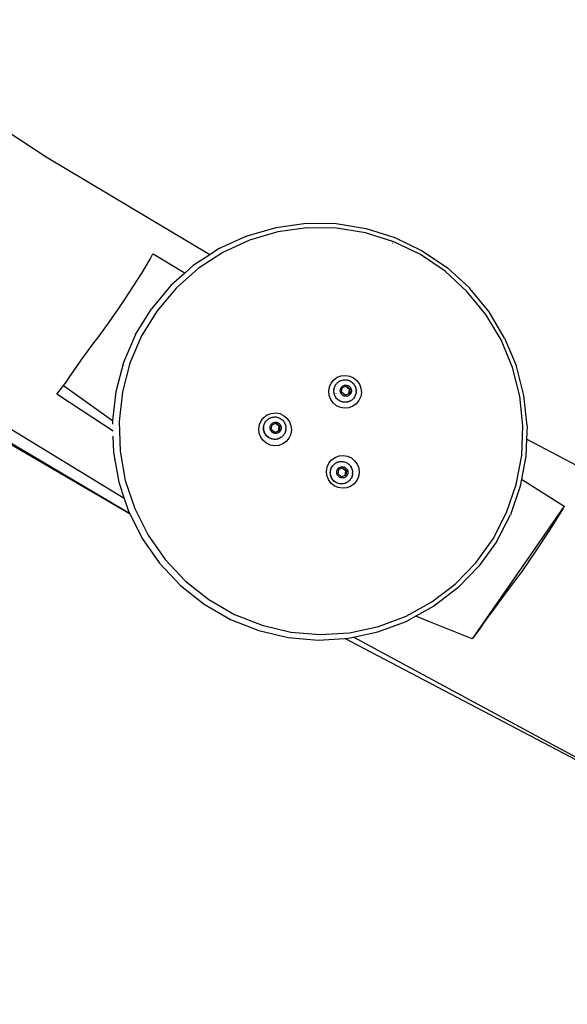
# Model space of a CAD drawing. Units: millimetres. Extents: x -376 to 2717, y 9 to 1246.
# Drawn here: x 767 to 801, y 432 to 494 of the extents above; entities that cross this region are included whole.
import ezdxf

# ---------------------------------------------------------------- set-up
doc = ezdxf.new("R2010")
doc.units = ezdxf.units.MM
doc.header["$LTSCALE"] = 45
doc.header["$PDSIZE"] = -1
doc.layers.add('VP-DIM', color=7, linetype='Continuous')
doc.layers.add('VP-HIC', color=6, linetype='Continuous')
doc.layers.add('VP-EQ', color=7, linetype='Continuous', true_color=0x8a3492)
doc.dimstyles.get("Standard").update_dxf_attribs({"dimtxt": 14, "dimasz": 20, "dimexe": 20, "dimexo": 50, "dimgap": 20, "dimtad": 0, "dimdec": 0, "dimzin": 0, "dimdsep": 46, "dimtxsty": 'Standard', "dimcen": -0.09, "dimadec": 0, "dimazin": 0, "dimtfac": 1, "dimtdec": 4, "dimtofl": 0, "dimtmove": 0, "dimatfit": 3, "dimfxl": 70, "dimfxlon": 1, "dimtolj": 1, "dimtzin": 0, "dimarcsym": 0})

# ---------------------------------------------------------------- blocks, each defined once
blk = doc.blocks.new('*D1271')
at = {"layer": 'Defpoints', "color": 0}
for p in [(385.916, 765.333), (887.507, 355.201), (385.916, 240.437)]:
    blk.add_point(p, dxfattribs=at)
at = {"layer": 'VP-DIM', "color": 0, "lineweight": -2}
for p, q in [((385.916, 695.333), (385.916, 785.333)), ((887.507, 695.333), (887.507, 785.333)), ((405.916, 765.333), (593.768, 765.333)), ((867.507, 765.333), (664.101, 765.333))]:
    blk.add_line(p, q, dxfattribs=at)
at = {"layer": 'VP-DIM', "color": 0}
for points in [[(405.916, 768.667), (405.916, 762), (385.916, 765.333)], [(867.507, 762), (867.507, 768.667), (887.507, 765.333)]]:
    blk.add_solid(points, dxfattribs=at)
at = {"layer": 'VP-DIM', "color": 0, "insert": (628.934, 765.333), "char_height": 14, "attachment_point": 5}
blk.add_mtext('\\A1;510', dxfattribs=at)
blk = doc.blocks.new('*D1272')
at = {"layer": 'Defpoints', "color": 0}
for p in [(653.341, 551.333), (809.362, 216.165), (1113.507, 216.165)]:
    blk.add_point(p, dxfattribs=at)
at = {"layer": 'VP-DIM', "color": 0, "lineweight": -2}
for p, q in [((1043.507, 551.333), (1133.507, 551.333)), ((1113.507, 531.333), (1113.507, 411.211)), ((1113.507, 236.165), (1113.507, 336.211)), ((1043.507, 216.165), (1133.507, 216.165))]:
    blk.add_line(p, q, dxfattribs=at)
at = {"layer": 'VP-DIM', "color": 0}
for points in [[(1116.84, 531.333), (1110.174, 531.333), (1113.507, 551.333)], [(1110.174, 236.165), (1116.84, 236.165), (1113.507, 216.165)]]:
    blk.add_solid(points, dxfattribs=at)
at = {"layer": 'VP-DIM', "color": 0, "insert": (1113.507, 373.711), "char_height": 14, "attachment_point": 5, "rotation": 90}
blk.add_mtext('\\A1;340', dxfattribs=at)
blk = doc.blocks.new('*D1277')
at = {"layer": 'Defpoints', "color": 0}
for p in [(1041.711, 862.432), (1041.711, 353.867), (231.875, 147.286)]:
    blk.add_point(p, dxfattribs=at)
at = {"layer": 'VP-DIM', "color": 0, "lineweight": -2}
for p, q in [((231.875, 792.432), (231.875, 882.432)), ((1041.711, 792.432), (1041.711, 882.432)), ((251.875, 862.432), (597.306, 862.432)), ((1021.711, 862.432), (667.639, 862.432))]:
    blk.add_line(p, q, dxfattribs=at)
at = {"layer": 'VP-DIM', "color": 0}
for points in [[(251.875, 865.765), (251.875, 859.098), (231.875, 862.432)], [(1021.711, 859.098), (1021.711, 865.765), (1041.711, 862.432)]]:
    blk.add_solid(points, dxfattribs=at)
at = {"layer": 'VP-DIM', "color": 0, "insert": (632.473, 862.432), "char_height": 14, "attachment_point": 5}
blk.add_mtext('\\A1;810', dxfattribs=at)
blk = doc.blocks.new('*D1278')
at = {"layer": 'Defpoints', "color": 0}
for p in [(640.707, 703.749), (1206.128, 703.749), (373.563, 23.101)]:
    blk.add_point(p, dxfattribs=at)
at = {"layer": 'VP-DIM', "color": 0, "lineweight": -2}
for p, q in [((1136.128, 703.749), (1226.128, 703.749)), ((1206.128, 683.749), (1206.128, 415.601)), ((1206.128, 43.101), (1206.128, 342.934)), ((1136.128, 23.101), (1226.128, 23.101))]:
    blk.add_line(p, q, dxfattribs=at)
at = {"layer": 'VP-DIM', "color": 0}
for points in [[(1209.461, 683.749), (1202.795, 683.749), (1206.128, 703.749)], [(1202.795, 43.101), (1209.461, 43.101), (1206.128, 23.101)]]:
    blk.add_solid(points, dxfattribs=at)
at = {"layer": 'VP-DIM', "color": 0, "insert": (1206.128, 379.267), "char_height": 14, "attachment_point": 5, "rotation": 90}
blk.add_mtext('\\A1;681', dxfattribs=at)
blk = doc.blocks.new('RB1316_')
at = {"color": 0}
for p, q in [((-505.273, -358.729), (-514.217, -352.899)), ((-495.083, -364.814), (-505.273, -358.729)), ((-492.746, -363.635), (-490.941, -363.108)), ((-490.941, -363.108), (-489.079, -362.853)), ((-489.019, -363.136), (-490.839, -363.385)), ((-489.079, -362.853), (-487.197, -362.874)), ((-487.181, -363.156), (-489.019, -363.136)), ((-487.197, -362.874), (-485.336, -363.17)), ((-492.823, -363.667), (-494.53, -364.453)), ((-492.823, -363.667), (-492.746, -363.635)), ((-490.839, -363.385), (-492.601, -363.899)), ((-485.363, -363.445), (-487.181, -363.156)), ((-483.605, -363.998), (-485.363, -363.445)), ((-485.336, -363.17), (-483.536, -363.736)), ((-483.536, -363.736), (-481.835, -364.559)), ((-492.601, -363.899), (-494.269, -364.667)), ((-483.675, -364.104), (-483.681, -364.101)), ((-481.943, -364.802), (-483.605, -363.998)), ((-498.795, -365.088), (-498.637, -364.801)), ((-498.637, -364.801), (-498.616, -364.76)), ((-498.616, -364.76), (-496.674, -365.926)), ((-495.083, -364.814), (-496.104, -365.481)), ((-494.269, -364.667), (-495.806, -365.672)), ((-494.53, -364.453), (-495.083, -364.814)), ((-482.028, -364.915), (-482.02, -364.92)), ((-480.414, -365.84), (-481.943, -364.802)), ((-481.835, -364.559), (-480.27, -365.621)), ((-499.32, -365.957), (-498.795, -365.088)), ((-496.104, -365.481), (-496.633, -365.951)), ((-499.546, -366.322), (-499.32, -365.957)), ((-496.633, -365.951), (-497.51, -366.73)), ((-495.806, -365.672), (-497.18, -366.892)), ((-496.674, -365.926), (-496.633, -365.951)), ((-479.049, -367.091), (-480.414, -365.84)), ((-480.27, -365.621), (-478.873, -366.901)), ((-500.388, -367.61), (-499.546, -366.322)), ((-497.51, -366.73), (-498.719, -368.174)), ((-497.18, -366.892), (-498.361, -368.302)), ((-479.151, -367.222), (-479.153, -367.22)), ((-477.879, -368.527), (-479.049, -367.091)), ((-478.871, -366.904), (-478.873, -366.901)), ((-477.673, -368.373), (-478.871, -366.904)), ((-500.727, -368.12), (-500.388, -367.61)), ((-501.202, -368.813), (-500.727, -368.12)), ((-499.706, -369.781), (-498.719, -368.174)), ((-498.361, -368.302), (-499.325, -369.872)), ((-476.927, -370.117), (-477.879, -368.527)), ((-476.7, -370), (-477.673, -368.373)), ((-502.057, -369.978), (-501.385, -369.076)), ((-501.385, -369.076), (-501.202, -368.813)), ((-499.706, -369.781), (-500.448, -371.517)), ((-499.325, -369.872), (-500.05, -371.568)), ((-503.085, -371.388), (-502.3, -370.298)), ((-502.3, -370.298), (-502.057, -369.978)), ((-476.214, -371.829), (-476.927, -370.117)), ((-476.7, -370), (-475.971, -371.751)), ((-503.369, -371.775), (-503.085, -371.388)), ((-500.448, -371.517), (-500.931, -373.345)), ((-500.05, -371.568), (-500.522, -373.354)), ((-500.408, -380.004), (-513.369, -372.094)), ((-503.843, -372.469), (-503.369, -371.775)), ((-487.131, -372.445), (-486.883, -372.351)), ((-486.883, -372.351), (-486.619, -372.326)), ((-486.619, -372.326), (-486.357, -372.37)), ((-475.756, -373.625), (-476.214, -371.829)), ((-475.502, -373.588), (-475.971, -371.751)), ((-500.049, -380.982), (-514.235, -372.714)), ((-500.078, -380.924), (-514.118, -372.669)), ((-504.471, -373.313), (-504.201, -372.96)), ((-504.201, -372.96), (-504.017, -372.72)), ((-504.201, -372.96), (-501.133, -375.129)), ((-504.017, -372.72), (-503.843, -372.469)), ((-487.621, -373.049), (-487.513, -372.806)), ((-487.513, -372.806), (-487.346, -372.6)), ((-487.346, -372.6), (-487.131, -372.445)), ((-487.285, -373.022), (-487.26, -372.968)), ((-487.267, -372.973), (-487.26, -372.968)), ((-487.26, -372.968), (-487.23, -372.918)), ((-487.23, -372.918), (-487.224, -372.901)), ((-487.224, -372.901), (-487.195, -372.87)), ((-487.195, -372.87), (-487.171, -372.836)), ((-487.171, -372.836), (-487.157, -372.825)), ((-487.157, -372.825), (-487.116, -372.783)), ((-487.116, -372.783), (-487.112, -372.777)), ((-487.112, -372.777), (-487.105, -372.774)), ((-487.105, -372.774), (-487.07, -372.745)), ((-487.046, -372.726), (-487.07, -372.745)), ((-487.022, -372.712), (-487.046, -372.726)), ((-487.022, -372.712), (-486.971, -372.682)), ((-487.022, -372.712), (-486.974, -372.683)), ((-486.974, -372.683), (-486.967, -372.68)), ((-486.971, -372.682), (-486.967, -372.68)), ((-486.967, -372.68), (-486.955, -372.675)), ((-486.897, -372.649), (-486.955, -372.675)), ((-486.897, -372.649), (-486.861, -372.638)), ((-486.861, -372.638), (-486.804, -372.623)), ((-486.804, -372.623), (-486.748, -372.611)), ((-486.804, -372.623), (-486.746, -372.613)), ((-486.759, -372.972), (-486.732, -372.959)), ((-486.748, -372.611), (-486.689, -372.605)), ((-486.732, -372.959), (-486.705, -372.949)), ((-486.705, -372.949), (-486.676, -372.941)), ((-486.689, -372.605), (-486.631, -372.604)), ((-486.676, -372.941), (-486.647, -372.936)), ((-486.647, -372.936), (-486.618, -372.933)), ((-486.631, -372.604), (-486.572, -372.609)), ((-486.618, -372.933), (-486.589, -372.933)), ((-486.589, -372.933), (-486.559, -372.935)), ((-486.572, -372.609), (-486.567, -372.613)), ((-486.57, -372.613), (-486.567, -372.613)), ((-486.567, -372.613), (-486.561, -372.611)), ((-486.561, -372.611), (-486.514, -372.618)), ((-486.561, -372.611), (-486.511, -372.624)), ((-486.559, -372.935), (-486.53, -372.94)), ((-486.53, -372.94), (-486.502, -372.947)), ((-486.514, -372.618), (-486.456, -372.633)), ((-486.502, -372.947), (-486.474, -372.956)), ((-486.474, -372.956), (-486.447, -372.968)), ((-486.456, -372.633), (-486.4, -372.652)), ((-486.447, -372.968), (-486.421, -372.983)), ((-486.4, -372.652), (-486.346, -372.676)), ((-486.357, -372.37), (-486.115, -372.481)), ((-486.346, -372.676), (-486.294, -372.704)), ((-486.294, -372.704), (-486.245, -372.737)), ((-486.294, -372.712), (-486.257, -372.736)), ((-486.257, -372.736), (-486.246, -372.745)), ((-486.245, -372.737), (-486.199, -372.774)), ((-486.199, -372.774), (-486.155, -372.814)), ((-486.195, -372.786), (-486.191, -372.789)), ((-486.191, -372.789), (-486.186, -372.794)), ((-486.155, -372.814), (-486.116, -372.858)), ((-486.116, -372.858), (-486.08, -372.906)), ((-486.115, -372.481), (-485.909, -372.651)), ((-486.085, -372.911), (-486.081, -372.916)), ((-486.081, -372.916), (-486.038, -372.989)), ((-486.08, -372.906), (-486.048, -372.956)), ((-486.048, -372.956), (-486.021, -373.009)), ((-485.909, -372.651), (-485.753, -372.868)), ((-485.753, -372.868), (-485.659, -373.119)), ((-504.612, -373.493), (-504.471, -373.313)), ((-503.81, -374.024), (-504.612, -373.493)), ((-500.931, -373.345), (-501.133, -375.129)), ((-500.522, -373.354), (-500.73, -375.192)), ((-487.663, -373.313), (-487.621, -373.049)), ((-487.636, -373.579), (-487.663, -373.313)), ((-487.541, -373.829), (-487.636, -373.579)), ((-487.349, -373.297), (-487.343, -373.213)), ((-487.344, -373.381), (-487.349, -373.297)), ((-487.329, -373.464), (-487.344, -373.381)), ((-487.343, -373.213), (-487.327, -373.13)), ((-487.342, -373.31), (-487.341, -373.251)), ((-487.338, -373.369), (-487.342, -373.31)), ((-487.341, -373.251), (-487.334, -373.192)), ((-487.33, -373.428), (-487.338, -373.369)), ((-487.334, -373.192), (-487.323, -373.134)), ((-487.317, -373.486), (-487.33, -373.428)), ((-487.305, -373.545), (-487.329, -373.464)), ((-487.327, -373.13), (-487.306, -373.077)), ((-487.323, -373.134), (-487.306, -373.077)), ((-487.298, -373.543), (-487.317, -373.486)), ((-487.306, -373.077), (-487.285, -373.022)), ((-487.306, -373.077), (-487.302, -373.05)), ((-487.271, -373.623), (-487.305, -373.545)), ((-487.302, -373.05), (-487.285, -373.022)), ((-487.275, -373.597), (-487.298, -373.543)), ((-487.285, -373.022), (-487.267, -372.973)), ((-487.225, -373.433), (-487.222, -373.457)), ((-486.944, -373.256), (-486.94, -373.226)), ((-486.944, -373.286), (-486.944, -373.256)), ((-486.943, -373.315), (-486.944, -373.286)), ((-486.938, -373.345), (-486.943, -373.315)), ((-486.94, -373.226), (-486.935, -373.197)), ((-486.932, -373.374), (-486.938, -373.345)), ((-486.935, -373.197), (-486.927, -373.169)), ((-486.923, -373.402), (-486.932, -373.374)), ((-486.927, -373.169), (-486.916, -373.141)), ((-486.911, -373.429), (-486.923, -373.402)), ((-486.916, -373.141), (-486.903, -373.115)), ((-486.897, -373.456), (-486.911, -373.429)), ((-486.903, -373.115), (-486.888, -373.089)), ((-486.882, -373.481), (-486.897, -373.456)), ((-486.888, -373.089), (-486.871, -373.065)), ((-486.864, -373.504), (-486.882, -373.481)), ((-486.871, -373.065), (-486.852, -373.043)), ((-486.866, -373.381), (-486.818, -373.097)), ((-486.645, -373.566), (-486.866, -373.381)), ((-486.844, -373.526), (-486.864, -373.504)), ((-486.852, -373.043), (-486.831, -373.022)), ((-486.822, -373.547), (-486.844, -373.526)), ((-486.831, -373.022), (-486.809, -373.003)), ((-486.799, -373.565), (-486.822, -373.547)), ((-486.594, -373.016), (-486.818, -373.097)), ((-486.809, -373.003), (-486.784, -372.986)), ((-486.774, -373.581), (-486.799, -373.565)), ((-486.784, -372.986), (-486.759, -372.972)), ((-486.748, -373.596), (-486.774, -373.581)), ((-486.42, -373.483), (-486.645, -373.566)), ((-486.55, -372.998), (-486.594, -373.016)), ((-486.373, -373.202), (-486.594, -373.016)), ((-486.55, -372.998), (-486.329, -373.183)), ((-486.41, -373.578), (-486.436, -373.592)), ((-486.421, -372.983), (-486.396, -372.999)), ((-486.42, -373.483), (-486.373, -373.202)), ((-486.377, -373.467), (-486.42, -373.483)), ((-486.386, -373.561), (-486.41, -373.578)), ((-486.396, -372.999), (-486.373, -373.017)), ((-486.364, -373.542), (-486.386, -373.561)), ((-486.329, -373.183), (-486.377, -373.467)), ((-486.373, -373.017), (-486.351, -373.038)), ((-486.373, -373.202), (-486.329, -373.183)), ((-486.343, -373.521), (-486.364, -373.542)), ((-486.351, -373.038), (-486.331, -373.06)), ((-486.324, -373.499), (-486.343, -373.521)), ((-486.331, -373.06), (-486.313, -373.083)), ((-486.307, -373.475), (-486.324, -373.499)), ((-486.313, -373.083), (-486.297, -373.108)), ((-486.292, -373.449), (-486.307, -373.475)), ((-486.297, -373.108), (-486.284, -373.135)), ((-486.279, -373.423), (-486.292, -373.449)), ((-486.284, -373.135), (-486.272, -373.162)), ((-486.268, -373.395), (-486.279, -373.423)), ((-486.272, -373.162), (-486.263, -373.191)), ((-486.26, -373.367), (-486.268, -373.395)), ((-486.263, -373.191), (-486.256, -373.219)), ((-486.254, -373.338), (-486.26, -373.367)), ((-486.256, -373.219), (-486.252, -373.249)), ((-486.251, -373.308), (-486.254, -373.338)), ((-486.252, -373.249), (-486.25, -373.278)), ((-486.25, -373.278), (-486.251, -373.308)), ((-486.038, -372.989), (-486.004, -373.066)), ((-486.021, -373.009), (-485.998, -373.064)), ((-486.007, -373.562), (-486.015, -373.579)), ((-485.99, -373.529), (-486.011, -373.584)), ((-485.982, -373.482), (-486.007, -373.562)), ((-486.004, -373.066), (-485.988, -373.121)), ((-485.998, -373.064), (-485.979, -373.12)), ((-485.973, -373.472), (-485.99, -373.529)), ((-485.968, -373.41), (-485.982, -373.482)), ((-485.979, -373.12), (-485.966, -373.178)), ((-485.962, -373.414), (-485.973, -373.472)), ((-485.966, -373.178), (-485.958, -373.237)), ((-485.965, -373.235), (-485.962, -373.293)), ((-485.956, -373.355), (-485.962, -373.414)), ((-485.958, -373.237), (-485.954, -373.296)), ((-485.956, -373.355), (-485.954, -373.296)), ((-485.631, -373.385), (-485.673, -373.648)), ((-485.659, -373.119), (-485.631, -373.385)), ((-501.09, -375.807), (-503.81, -374.024)), ((-487.386, -374.046), (-487.541, -373.829)), ((-487.18, -374.216), (-487.386, -374.046)), ((-487.248, -373.65), (-487.275, -373.597)), ((-487.228, -373.696), (-487.271, -373.623)), ((-487.216, -373.7), (-487.248, -373.65)), ((-487.177, -373.763), (-487.228, -373.696)), ((-487.18, -373.748), (-487.216, -373.7)), ((-487.141, -373.792), (-487.18, -373.748)), ((-487.118, -373.823), (-487.177, -373.763)), ((-487.098, -373.832), (-487.141, -373.792)), ((-487.052, -373.876), (-487.118, -373.823)), ((-487.051, -373.869), (-487.098, -373.832)), ((-486.981, -373.921), (-487.052, -373.876)), ((-487.002, -373.902), (-487.051, -373.869)), ((-486.95, -373.93), (-487.002, -373.902)), ((-486.95, -373.93), (-486.981, -373.921)), ((-486.896, -373.954), (-486.95, -373.93)), ((-486.904, -373.956), (-486.95, -373.93)), ((-486.896, -373.954), (-486.904, -373.956)), ((-486.84, -373.973), (-486.896, -373.954)), ((-486.783, -373.988), (-486.84, -373.973)), ((-486.824, -373.982), (-486.84, -373.973)), ((-486.783, -373.988), (-486.824, -373.982)), ((-486.742, -373.999), (-486.783, -373.988)), ((-486.721, -373.608), (-486.748, -373.596)), ((-486.736, -373.995), (-486.742, -373.999)), ((-486.724, -373.997), (-486.736, -373.995)), ((-486.666, -374.002), (-486.724, -373.997)), ((-486.693, -373.617), (-486.721, -373.608)), ((-486.665, -373.624), (-486.693, -373.617)), ((-486.658, -374.005), (-486.666, -374.002)), ((-486.636, -373.629), (-486.665, -373.624)), ((-486.607, -374.001), (-486.658, -374.005)), ((-486.606, -373.631), (-486.636, -373.629)), ((-486.575, -374.001), (-486.607, -374.001)), ((-486.577, -373.631), (-486.606, -373.631)), ((-486.547, -373.628), (-486.577, -373.631)), ((-486.548, -373.995), (-486.575, -374.001)), ((-486.49, -373.985), (-486.548, -373.995)), ((-486.492, -373.987), (-486.548, -373.995)), ((-486.518, -373.623), (-486.547, -373.628)), ((-486.49, -373.615), (-486.518, -373.623)), ((-486.451, -373.974), (-486.492, -373.987)), ((-486.462, -373.605), (-486.49, -373.615)), ((-486.451, -373.974), (-486.49, -373.985)), ((-486.436, -373.592), (-486.462, -373.605)), ((-486.433, -373.969), (-486.451, -373.974)), ((-486.426, -373.967), (-486.433, -373.969)), ((-486.412, -373.962), (-486.426, -373.967)), ((-486.398, -373.956), (-486.412, -373.962)), ((-486.378, -373.949), (-486.398, -373.956)), ((-486.325, -373.924), (-486.378, -373.949)), ((-486.274, -373.895), (-486.325, -373.924)), ((-486.226, -373.861), (-486.274, -373.895)), ((-486.226, -373.861), (-486.181, -373.823)), ((-486.139, -373.782), (-486.181, -373.823)), ((-485.949, -374.097), (-486.164, -374.253)), ((-486.101, -373.737), (-486.139, -373.782)), ((-486.066, -373.689), (-486.101, -373.737)), ((-486.042, -373.638), (-486.069, -373.683)), ((-486.042, -373.638), (-486.066, -373.689)), ((-486.039, -373.633), (-486.042, -373.638)), ((-486.036, -373.638), (-486.042, -373.638)), ((-486.011, -373.584), (-486.036, -373.638)), ((-485.782, -373.891), (-485.949, -374.097)), ((-485.673, -373.648), (-485.782, -373.891)), ((-475.562, -375.467), (-475.756, -373.625)), ((-475.304, -375.472), (-475.502, -373.588)), ((-491.707, -374.942), (-491.492, -374.787)), ((-491.492, -374.787), (-491.244, -374.694)), ((-491.244, -374.694), (-490.98, -374.668)), ((-490.98, -374.668), (-490.718, -374.712)), ((-490.718, -374.712), (-490.476, -374.823)), ((-486.938, -374.327), (-487.18, -374.216)), ((-486.676, -374.372), (-486.938, -374.327)), ((-486.412, -374.346), (-486.676, -374.372)), ((-486.164, -374.253), (-486.412, -374.346)), ((-501.133, -375.129), (-501.144, -375.226)), ((-501.144, -375.226), (-501.144, -375.231)), ((-501.144, -375.231), (-501.14, -375.359)), ((-500.73, -375.192), (-500.67, -377.042)), ((-492.025, -375.655), (-491.983, -375.392)), ((-491.983, -375.392), (-491.874, -375.149)), ((-491.874, -375.149), (-491.707, -374.942)), ((-491.705, -375.443), (-491.684, -375.39)), ((-491.7, -375.447), (-491.684, -375.39)), ((-491.684, -375.39), (-491.663, -375.334)), ((-491.684, -375.39), (-491.679, -375.362)), ((-491.679, -375.362), (-491.663, -375.334)), ((-491.663, -375.334), (-491.637, -375.281)), ((-491.663, -375.334), (-491.645, -375.286)), ((-491.645, -375.286), (-491.637, -375.281)), ((-491.637, -375.281), (-491.607, -375.23)), ((-491.607, -375.23), (-491.601, -375.214)), ((-491.601, -375.214), (-491.573, -375.182)), ((-491.573, -375.182), (-491.549, -375.148)), ((-491.549, -375.148), (-491.535, -375.137)), ((-491.535, -375.137), (-491.493, -375.096)), ((-491.493, -375.096), (-491.489, -375.089)), ((-491.489, -375.089), (-491.482, -375.087)), ((-491.482, -375.087), (-491.448, -375.058)), ((-491.423, -375.038), (-491.448, -375.058)), ((-491.399, -375.024), (-491.423, -375.038)), ((-491.399, -375.024), (-491.373, -375.009)), ((-491.373, -375.009), (-491.348, -374.995)), ((-491.348, -374.995), (-491.295, -374.97)), ((-491.295, -374.97), (-491.286, -374.967)), ((-491.286, -374.967), (-491.278, -374.963)), ((-491.281, -375.427), (-491.266, -375.402)), ((-491.278, -374.963), (-491.268, -374.96)), ((-491.268, -374.96), (-491.24, -374.95)), ((-491.266, -375.402), (-491.248, -375.378)), ((-491.248, -375.378), (-491.229, -375.355)), ((-491.243, -375.694), (-491.195, -375.41)), ((-491.24, -374.95), (-491.183, -374.934)), ((-491.229, -375.355), (-491.208, -375.335)), ((-491.208, -375.335), (-491.186, -375.316)), ((-490.971, -375.329), (-491.195, -375.41)), ((-491.186, -375.316), (-491.162, -375.299)), ((-491.183, -374.934), (-491.125, -374.923)), ((-491.162, -375.299), (-491.136, -375.284)), ((-491.136, -375.284), (-491.11, -375.272)), ((-491.125, -374.923), (-491.067, -374.918)), ((-491.11, -375.272), (-491.082, -375.262)), ((-491.082, -375.262), (-491.054, -375.254)), ((-491.067, -374.918), (-491.008, -374.917)), ((-491.054, -375.254), (-491.025, -375.249)), ((-491.025, -375.249), (-490.995, -375.246)), ((-491.008, -374.917), (-490.949, -374.922)), ((-490.995, -375.246), (-490.966, -375.245)), ((-490.927, -375.311), (-490.971, -375.329)), ((-490.751, -375.514), (-490.971, -375.329)), ((-490.966, -375.245), (-490.937, -375.248)), ((-490.891, -374.931), (-490.949, -374.922)), ((-490.937, -375.248), (-490.907, -375.252)), ((-490.927, -375.311), (-490.707, -375.496)), ((-490.907, -375.252), (-490.879, -375.26)), ((-490.891, -374.931), (-490.834, -374.945)), ((-490.879, -375.26), (-490.851, -375.269)), ((-490.851, -375.269), (-490.824, -375.281)), ((-490.834, -374.945), (-490.778, -374.965)), ((-490.824, -375.281), (-490.798, -375.295)), ((-490.798, -375.295), (-490.773, -375.312)), ((-490.778, -374.965), (-490.724, -374.988)), ((-490.773, -375.312), (-490.75, -375.33)), ((-490.75, -375.33), (-490.728, -375.35)), ((-490.728, -375.35), (-490.709, -375.372)), ((-490.724, -374.988), (-490.672, -375.017)), ((-490.709, -375.372), (-490.691, -375.396)), ((-490.691, -375.396), (-490.675, -375.421)), ((-490.675, -375.421), (-490.661, -375.448)), ((-490.672, -375.017), (-490.622, -375.05)), ((-490.637, -375.047), (-490.634, -375.048)), ((-490.622, -375.05), (-490.576, -375.086)), ((-490.576, -375.086), (-490.533, -375.127)), ((-490.533, -375.127), (-490.493, -375.171)), ((-490.493, -375.171), (-490.457, -375.218)), ((-490.476, -374.823), (-490.27, -374.993)), ((-490.462, -375.224), (-490.458, -375.229)), ((-490.458, -375.229), (-490.415, -375.302)), ((-490.457, -375.218), (-490.425, -375.269)), ((-490.425, -375.269), (-490.398, -375.321)), ((-490.415, -375.302), (-490.382, -375.379)), ((-490.398, -375.321), (-490.375, -375.376)), ((-490.382, -375.379), (-490.365, -375.434)), ((-490.375, -375.376), (-490.357, -375.433)), ((-490.27, -374.993), (-490.115, -375.211)), ((-490.115, -375.211), (-490.02, -375.461)), ((-491.998, -375.921), (-492.025, -375.655)), ((-491.903, -376.171), (-491.998, -375.921)), ((-491.726, -375.61), (-491.72, -375.525)), ((-491.721, -375.694), (-491.726, -375.61)), ((-491.707, -375.777), (-491.721, -375.694)), ((-491.72, -375.525), (-491.705, -375.443)), ((-491.719, -375.623), (-491.718, -375.564)), ((-491.716, -375.682), (-491.719, -375.623)), ((-491.718, -375.564), (-491.711, -375.505)), ((-491.707, -375.741), (-491.716, -375.682)), ((-491.711, -375.505), (-491.7, -375.447)), ((-491.694, -375.799), (-491.707, -375.741)), ((-491.682, -375.858), (-491.707, -375.777)), ((-491.676, -375.855), (-491.694, -375.799)), ((-491.648, -375.935), (-491.682, -375.858)), ((-491.653, -375.91), (-491.676, -375.855)), ((-491.625, -375.963), (-491.653, -375.91)), ((-491.605, -376.008), (-491.648, -375.935)), ((-491.594, -376.013), (-491.625, -375.963)), ((-491.554, -376.075), (-491.605, -376.008)), ((-491.558, -376.06), (-491.594, -376.013)), ((-491.322, -375.598), (-491.321, -375.569)), ((-491.32, -375.628), (-491.322, -375.598)), ((-491.321, -375.569), (-491.318, -375.539)), ((-491.316, -375.657), (-491.32, -375.628)), ((-491.318, -375.539), (-491.312, -375.51)), ((-491.309, -375.686), (-491.316, -375.657)), ((-491.312, -375.51), (-491.304, -375.482)), ((-491.3, -375.714), (-491.309, -375.686)), ((-491.304, -375.482), (-491.293, -375.454)), ((-491.288, -375.742), (-491.3, -375.714)), ((-491.293, -375.454), (-491.281, -375.427)), ((-491.275, -375.768), (-491.288, -375.742)), ((-491.259, -375.793), (-491.275, -375.768)), ((-491.241, -375.817), (-491.259, -375.793)), ((-491.022, -375.879), (-491.243, -375.694)), ((-491.221, -375.839), (-491.241, -375.817)), ((-491.199, -375.859), (-491.221, -375.839)), ((-491.176, -375.878), (-491.199, -375.859)), ((-491.152, -375.894), (-491.176, -375.878)), ((-491.126, -375.908), (-491.152, -375.894)), ((-491.099, -375.92), (-491.126, -375.908)), ((-491.071, -375.93), (-491.099, -375.92)), ((-491.042, -375.937), (-491.071, -375.93)), ((-491.013, -375.942), (-491.042, -375.937)), ((-490.798, -375.796), (-491.022, -375.879)), ((-490.983, -375.944), (-491.013, -375.942)), ((-490.954, -375.944), (-490.983, -375.944)), ((-490.925, -375.941), (-490.954, -375.944)), ((-490.896, -375.936), (-490.925, -375.941)), ((-490.867, -375.928), (-490.896, -375.936)), ((-490.84, -375.918), (-490.867, -375.928)), ((-490.813, -375.905), (-490.84, -375.918)), ((-490.788, -375.89), (-490.813, -375.905)), ((-490.798, -375.796), (-490.751, -375.514)), ((-490.754, -375.78), (-490.798, -375.796)), ((-490.764, -375.874), (-490.788, -375.89)), ((-490.741, -375.855), (-490.764, -375.874)), ((-490.707, -375.496), (-490.754, -375.78)), ((-490.751, -375.514), (-490.707, -375.496)), ((-490.72, -375.834), (-490.741, -375.855)), ((-490.701, -375.812), (-490.72, -375.834)), ((-490.684, -375.787), (-490.701, -375.812)), ((-490.669, -375.762), (-490.684, -375.787)), ((-490.656, -375.735), (-490.669, -375.762)), ((-490.661, -375.448), (-490.65, -375.475)), ((-490.646, -375.708), (-490.656, -375.735)), ((-490.65, -375.475), (-490.64, -375.503)), ((-490.637, -375.679), (-490.646, -375.708)), ((-490.64, -375.503), (-490.634, -375.532)), ((-490.632, -375.65), (-490.637, -375.679)), ((-490.634, -375.532), (-490.629, -375.562)), ((-490.628, -375.621), (-490.632, -375.65)), ((-490.629, -375.562), (-490.628, -375.591)), ((-490.628, -375.591), (-490.628, -375.621)), ((-490.444, -376.001), (-490.478, -376.049)), ((-490.419, -375.951), (-490.446, -375.996)), ((-490.419, -375.951), (-490.444, -376.001)), ((-490.416, -375.945), (-490.419, -375.951)), ((-490.414, -375.95), (-490.419, -375.951)), ((-490.388, -375.897), (-490.414, -375.95)), ((-490.384, -375.875), (-490.392, -375.891)), ((-490.367, -375.842), (-490.388, -375.897)), ((-490.359, -375.794), (-490.384, -375.875)), ((-490.351, -375.785), (-490.367, -375.842)), ((-490.345, -375.722), (-490.359, -375.794)), ((-490.357, -375.433), (-490.343, -375.491)), ((-490.339, -375.727), (-490.351, -375.785)), ((-490.343, -375.491), (-490.335, -375.549)), ((-490.342, -375.548), (-490.339, -375.606)), ((-490.333, -375.668), (-490.339, -375.727)), ((-490.335, -375.549), (-490.331, -375.609)), ((-490.333, -375.668), (-490.331, -375.609)), ((-490.035, -375.991), (-490.143, -376.234)), ((-489.993, -375.727), (-490.035, -375.991)), ((-490.02, -375.461), (-489.993, -375.727)), ((-475.636, -377.317), (-475.562, -375.467)), ((-475.304, -375.476), (-475.337, -376.294)), ((-475.304, -375.476), (-475.304, -375.472)), ((-501.115, -376.124), (-501.082, -377.124)), ((-491.747, -376.389), (-491.903, -376.171)), ((-491.542, -376.559), (-491.747, -376.389)), ((-491.518, -376.105), (-491.558, -376.06)), ((-491.495, -376.136), (-491.554, -376.075)), ((-491.299, -376.67), (-491.542, -376.559)), ((-491.475, -376.145), (-491.518, -376.105)), ((-491.429, -376.189), (-491.495, -376.136)), ((-491.428, -376.182), (-491.475, -376.145)), ((-491.358, -376.233), (-491.429, -376.189)), ((-491.379, -376.215), (-491.428, -376.182)), ((-491.327, -376.243), (-491.379, -376.215)), ((-491.327, -376.243), (-491.358, -376.233)), ((-491.273, -376.267), (-491.327, -376.243)), ((-491.282, -376.269), (-491.327, -376.243)), ((-491.273, -376.267), (-491.282, -376.269)), ((-491.217, -376.286), (-491.273, -376.267)), ((-491.16, -376.301), (-491.217, -376.286)), ((-491.202, -376.295), (-491.217, -376.286)), ((-491.16, -376.301), (-491.202, -376.295)), ((-491.119, -376.311), (-491.16, -376.301)), ((-491.113, -376.308), (-491.119, -376.311)), ((-491.102, -376.31), (-491.113, -376.308)), ((-491.043, -376.314), (-491.102, -376.31)), ((-491.036, -376.317), (-491.043, -376.314)), ((-490.984, -376.314), (-491.036, -376.317)), ((-490.952, -376.313), (-490.984, -376.314)), ((-490.925, -376.308), (-490.952, -376.313)), ((-490.867, -376.298), (-490.925, -376.308)), ((-490.87, -376.299), (-490.925, -376.308)), ((-490.828, -376.287), (-490.87, -376.299)), ((-490.828, -376.287), (-490.867, -376.298)), ((-490.811, -376.282), (-490.828, -376.287)), ((-490.804, -376.279), (-490.811, -376.282)), ((-490.789, -376.275), (-490.804, -376.279)), ((-490.776, -376.269), (-490.789, -376.275)), ((-490.756, -376.262), (-490.776, -376.269)), ((-490.526, -376.595), (-490.774, -376.689)), ((-490.702, -376.237), (-490.756, -376.262)), ((-490.651, -376.207), (-490.702, -376.237)), ((-490.603, -376.173), (-490.651, -376.207)), ((-490.603, -376.173), (-490.558, -376.136)), ((-490.516, -376.094), (-490.558, -376.136)), ((-490.311, -376.44), (-490.526, -376.595)), ((-490.478, -376.049), (-490.516, -376.094)), ((-490.143, -376.234), (-490.311, -376.44)), ((-475.337, -376.294), (-475.38, -377.369)), ((-453.833, -387.704), (-475.337, -376.294)), ((-501.082, -377.124), (-500.748, -378.989)), ((-500.67, -377.042), (-500.343, -378.867)), ((-491.038, -376.714), (-491.299, -376.67)), ((-490.774, -376.689), (-491.038, -376.714)), ((-487.761, -378.039), (-487.652, -377.796)), ((-487.652, -377.796), (-487.485, -377.59)), ((-487.485, -377.59), (-487.27, -377.434)), ((-487.377, -377.911), (-487.336, -377.869)), ((-487.336, -377.869), (-487.332, -377.863)), ((-487.332, -377.863), (-487.325, -377.86)), ((-487.325, -377.86), (-487.29, -377.831)), ((-487.266, -377.812), (-487.29, -377.831)), ((-487.27, -377.434), (-487.022, -377.341)), ((-487.242, -377.798), (-487.266, -377.812)), ((-487.242, -377.798), (-487.191, -377.768)), ((-487.242, -377.798), (-487.194, -377.769)), ((-487.194, -377.769), (-487.187, -377.766)), ((-487.191, -377.768), (-487.187, -377.766)), ((-487.187, -377.766), (-487.175, -377.761)), ((-487.117, -377.735), (-487.175, -377.761)), ((-487.117, -377.735), (-487.081, -377.724)), ((-487.081, -377.724), (-487.024, -377.709)), ((-487.024, -377.709), (-486.968, -377.697)), ((-487.024, -377.709), (-486.966, -377.699)), ((-487.022, -377.341), (-486.758, -377.315)), ((-486.968, -377.697), (-486.909, -377.691)), ((-486.909, -377.691), (-486.851, -377.691)), ((-486.851, -377.691), (-486.792, -377.695)), ((-486.792, -377.695), (-486.787, -377.699)), ((-486.79, -377.699), (-486.787, -377.699)), ((-486.787, -377.699), (-486.781, -377.697)), ((-486.781, -377.697), (-486.734, -377.704)), ((-486.781, -377.697), (-486.731, -377.71)), ((-486.758, -377.315), (-486.496, -377.36)), ((-486.734, -377.704), (-486.676, -377.719)), ((-486.676, -377.719), (-486.62, -377.738)), ((-486.62, -377.738), (-486.566, -377.762)), ((-486.566, -377.762), (-486.514, -377.79)), ((-486.515, -377.798), (-486.477, -377.822)), ((-486.514, -377.79), (-486.465, -377.823)), ((-486.496, -377.36), (-486.254, -377.471)), ((-486.477, -377.822), (-486.466, -377.831)), ((-486.465, -377.823), (-486.419, -377.86)), ((-486.419, -377.86), (-486.375, -377.9)), ((-486.415, -377.872), (-486.411, -377.875)), ((-486.411, -377.875), (-486.406, -377.88)), ((-486.254, -377.471), (-486.048, -377.641)), ((-486.048, -377.641), (-485.893, -377.858)), ((-485.893, -377.858), (-485.798, -378.108)), ((-475.977, -379.134), (-475.636, -377.317)), ((-475.38, -377.369), (-475.647, -378.792)), ((-487.803, -378.302), (-487.761, -378.039)), ((-487.776, -378.568), (-487.803, -378.302)), ((-487.569, -378.383), (-487.563, -378.299)), ((-487.564, -378.467), (-487.569, -378.383)), ((-487.549, -378.55), (-487.564, -378.467)), ((-487.563, -378.299), (-487.548, -378.216)), ((-487.562, -378.396), (-487.561, -378.337)), ((-487.559, -378.455), (-487.562, -378.396)), ((-487.561, -378.337), (-487.554, -378.278)), ((-487.55, -378.514), (-487.559, -378.455)), ((-487.554, -378.278), (-487.543, -378.22)), ((-487.548, -378.216), (-487.526, -378.163)), ((-487.543, -378.22), (-487.526, -378.163)), ((-487.526, -378.163), (-487.505, -378.108)), ((-487.526, -378.163), (-487.522, -378.136)), ((-487.522, -378.136), (-487.505, -378.108)), ((-487.505, -378.108), (-487.48, -378.054)), ((-487.505, -378.108), (-487.487, -378.059)), ((-487.487, -378.059), (-487.48, -378.054)), ((-487.48, -378.054), (-487.45, -378.004)), ((-487.45, -378.004), (-487.444, -377.987)), ((-487.444, -377.987), (-487.416, -377.956)), ((-487.416, -377.956), (-487.391, -377.922)), ((-487.391, -377.922), (-487.377, -377.911)), ((-487.164, -378.342), (-487.16, -378.313)), ((-487.164, -378.372), (-487.164, -378.342)), ((-487.163, -378.401), (-487.164, -378.372)), ((-487.158, -378.431), (-487.163, -378.401)), ((-487.16, -378.313), (-487.155, -378.283)), ((-487.152, -378.46), (-487.158, -378.431)), ((-487.155, -378.283), (-487.147, -378.255)), ((-487.143, -378.488), (-487.152, -378.46)), ((-487.147, -378.255), (-487.136, -378.227)), ((-487.131, -378.515), (-487.143, -378.488)), ((-487.136, -378.227), (-487.123, -378.201)), ((-487.123, -378.201), (-487.108, -378.175)), ((-487.108, -378.175), (-487.091, -378.151)), ((-487.091, -378.151), (-487.072, -378.129)), ((-487.086, -378.467), (-487.038, -378.183)), ((-486.865, -378.652), (-487.086, -378.467)), ((-487.072, -378.129), (-487.051, -378.108)), ((-487.051, -378.108), (-487.029, -378.089)), ((-486.814, -378.103), (-487.038, -378.183)), ((-487.029, -378.089), (-487.004, -378.072)), ((-487.004, -378.072), (-486.979, -378.058)), ((-486.979, -378.058), (-486.952, -378.045)), ((-486.952, -378.045), (-486.925, -378.035)), ((-486.925, -378.035), (-486.896, -378.027)), ((-486.896, -378.027), (-486.867, -378.022)), ((-486.867, -378.022), (-486.838, -378.019)), ((-486.838, -378.019), (-486.809, -378.019)), ((-486.77, -378.084), (-486.814, -378.103)), ((-486.593, -378.288), (-486.814, -378.103)), ((-486.809, -378.019), (-486.779, -378.021)), ((-486.779, -378.021), (-486.75, -378.026)), ((-486.77, -378.084), (-486.549, -378.269)), ((-486.75, -378.026), (-486.722, -378.033)), ((-486.722, -378.033), (-486.694, -378.042)), ((-486.694, -378.042), (-486.667, -378.054)), ((-486.667, -378.054), (-486.641, -378.069)), ((-486.641, -378.069), (-486.616, -378.085)), ((-486.641, -378.569), (-486.593, -378.288)), ((-486.616, -378.085), (-486.593, -378.103)), ((-486.549, -378.269), (-486.597, -378.553)), ((-486.593, -378.103), (-486.571, -378.124)), ((-486.593, -378.288), (-486.549, -378.269)), ((-486.571, -378.124), (-486.551, -378.146)), ((-486.551, -378.146), (-486.533, -378.169)), ((-486.533, -378.169), (-486.517, -378.195)), ((-486.517, -378.195), (-486.504, -378.221)), ((-486.504, -378.221), (-486.492, -378.248)), ((-486.488, -378.481), (-486.499, -378.509)), ((-486.492, -378.248), (-486.483, -378.277)), ((-486.48, -378.453), (-486.488, -378.481)), ((-486.483, -378.277), (-486.476, -378.306)), ((-486.474, -378.424), (-486.48, -378.453)), ((-486.476, -378.306), (-486.472, -378.335)), ((-486.471, -378.394), (-486.474, -378.424)), ((-486.472, -378.335), (-486.47, -378.365)), ((-486.47, -378.365), (-486.471, -378.394)), ((-486.375, -377.9), (-486.336, -377.945)), ((-486.336, -377.945), (-486.3, -377.992)), ((-486.305, -377.997), (-486.301, -378.002)), ((-486.301, -378.002), (-486.258, -378.075)), ((-486.3, -377.992), (-486.268, -378.042)), ((-486.268, -378.042), (-486.241, -378.095)), ((-486.258, -378.075), (-486.224, -378.152)), ((-486.241, -378.095), (-486.218, -378.15)), ((-486.224, -378.152), (-486.208, -378.207)), ((-486.218, -378.15), (-486.2, -378.206)), ((-486.2, -378.206), (-486.186, -378.264)), ((-486.186, -378.264), (-486.178, -378.323)), ((-486.185, -378.321), (-486.182, -378.379)), ((-486.176, -378.441), (-486.182, -378.5)), ((-486.178, -378.323), (-486.174, -378.382)), ((-486.176, -378.441), (-486.174, -378.382)), ((-485.771, -378.374), (-485.813, -378.638)), ((-485.798, -378.108), (-485.771, -378.374)), ((-500.748, -378.989), (-500.408, -380.004)), ((-500.343, -378.867), (-499.756, -380.625)), ((-487.681, -378.819), (-487.776, -378.568)), ((-487.526, -379.036), (-487.681, -378.819)), ((-487.537, -378.572), (-487.55, -378.514)), ((-487.525, -378.631), (-487.549, -378.55)), ((-487.518, -378.629), (-487.537, -378.572)), ((-487.32, -379.206), (-487.526, -379.036)), ((-487.491, -378.709), (-487.525, -378.631)), ((-487.496, -378.683), (-487.518, -378.629)), ((-487.468, -378.736), (-487.496, -378.683)), ((-487.49, -378.712), (-487.491, -378.709)), ((-487.448, -378.782), (-487.49, -378.712)), ((-487.436, -378.786), (-487.468, -378.736)), ((-487.397, -378.849), (-487.448, -378.782)), ((-487.4, -378.834), (-487.436, -378.786)), ((-487.361, -378.878), (-487.4, -378.834)), ((-487.338, -378.909), (-487.397, -378.849)), ((-487.318, -378.918), (-487.361, -378.878)), ((-487.272, -378.962), (-487.338, -378.909)), ((-487.271, -378.955), (-487.318, -378.918)), ((-487.201, -379.007), (-487.272, -378.962)), ((-487.222, -378.988), (-487.271, -378.955)), ((-487.17, -379.016), (-487.222, -378.988)), ((-487.17, -379.016), (-487.201, -379.007)), ((-487.116, -379.04), (-487.17, -379.016)), ((-487.124, -379.042), (-487.17, -379.016)), ((-487.117, -378.542), (-487.131, -378.515)), ((-487.116, -379.04), (-487.124, -379.042)), ((-487.102, -378.567), (-487.117, -378.542)), ((-487.06, -379.06), (-487.116, -379.04)), ((-487.084, -378.59), (-487.102, -378.567)), ((-487.064, -378.612), (-487.084, -378.59)), ((-487.042, -378.633), (-487.064, -378.612)), ((-487.003, -379.074), (-487.06, -379.06)), ((-487.044, -379.068), (-487.06, -379.06)), ((-487.003, -379.074), (-487.044, -379.068)), ((-487.019, -378.651), (-487.042, -378.633)), ((-486.994, -378.668), (-487.019, -378.651)), ((-486.962, -379.085), (-487.003, -379.074)), ((-486.968, -378.682), (-486.994, -378.668)), ((-486.941, -378.694), (-486.968, -378.682)), ((-486.956, -379.082), (-486.962, -379.085)), ((-486.944, -379.083), (-486.956, -379.082)), ((-486.886, -379.088), (-486.944, -379.083)), ((-486.913, -378.703), (-486.941, -378.694)), ((-486.885, -378.71), (-486.913, -378.703)), ((-486.878, -379.091), (-486.886, -379.088)), ((-486.856, -378.715), (-486.885, -378.71)), ((-486.827, -379.087), (-486.878, -379.091)), ((-486.641, -378.569), (-486.865, -378.652)), ((-486.826, -378.717), (-486.856, -378.715)), ((-486.795, -379.087), (-486.827, -379.087)), ((-486.797, -378.717), (-486.826, -378.717)), ((-486.767, -378.714), (-486.797, -378.717)), ((-486.768, -379.082), (-486.795, -379.087)), ((-486.71, -379.071), (-486.768, -379.082)), ((-486.712, -379.073), (-486.768, -379.082)), ((-486.738, -378.709), (-486.767, -378.714)), ((-486.71, -378.701), (-486.738, -378.709)), ((-486.671, -379.06), (-486.712, -379.073)), ((-486.682, -378.691), (-486.71, -378.701)), ((-486.671, -379.06), (-486.71, -379.071)), ((-486.656, -378.679), (-486.682, -378.691)), ((-486.653, -379.055), (-486.671, -379.06)), ((-486.63, -378.664), (-486.656, -378.679)), ((-486.647, -379.053), (-486.653, -379.055)), ((-486.632, -379.048), (-486.647, -379.053)), ((-486.597, -378.553), (-486.641, -378.569)), ((-486.618, -379.042), (-486.632, -379.048)), ((-486.606, -378.647), (-486.63, -378.664)), ((-486.598, -379.035), (-486.618, -379.042)), ((-486.584, -378.628), (-486.606, -378.647)), ((-486.545, -379.01), (-486.598, -379.035)), ((-486.563, -378.607), (-486.584, -378.628)), ((-486.544, -378.585), (-486.563, -378.607)), ((-486.494, -378.981), (-486.545, -379.01)), ((-486.527, -378.561), (-486.544, -378.585)), ((-486.512, -378.535), (-486.527, -378.561)), ((-486.499, -378.509), (-486.512, -378.535)), ((-486.446, -378.947), (-486.494, -378.981)), ((-486.446, -378.947), (-486.401, -378.909)), ((-486.359, -378.868), (-486.401, -378.909)), ((-486.321, -378.823), (-486.359, -378.868)), ((-486.286, -378.775), (-486.321, -378.823)), ((-486.089, -379.087), (-486.304, -379.242)), ((-486.262, -378.724), (-486.289, -378.769)), ((-486.262, -378.724), (-486.286, -378.775)), ((-486.259, -378.719), (-486.262, -378.724)), ((-486.256, -378.724), (-486.262, -378.724)), ((-486.231, -378.671), (-486.256, -378.724)), ((-486.227, -378.648), (-486.235, -378.665)), ((-486.21, -378.615), (-486.231, -378.671)), ((-486.202, -378.568), (-486.227, -378.648)), ((-486.193, -378.558), (-486.21, -378.615)), ((-486.188, -378.496), (-486.202, -378.568)), ((-486.182, -378.5), (-486.193, -378.558)), ((-485.921, -378.881), (-486.089, -379.087)), ((-485.813, -378.638), (-485.921, -378.881)), ((-475.647, -378.792), (-475.728, -379.229)), ((-475.647, -378.792), (-472.982, -380.468)), ((-487.078, -379.317), (-487.32, -379.206)), ((-486.816, -379.361), (-487.078, -379.317)), ((-486.552, -379.336), (-486.816, -379.361)), ((-486.304, -379.242), (-486.552, -379.336)), ((-476.577, -380.879), (-475.977, -379.134)), ((-475.728, -379.229), (-476.343, -381.016)), ((-500.408, -380.004), (-500.148, -380.788)), ((-500.148, -380.788), (-500.078, -380.924)), ((-500.078, -380.924), (-500.049, -380.982)), ((-499.756, -380.625), (-498.921, -382.281)), ((-472.982, -380.468), (-478.721, -388.74)), ((-477.424, -382.516), (-476.577, -380.879)), ((-473.082, -380.65), (-473.661, -381.585)), ((-472.982, -380.468), (-473.082, -380.65)), ((-500.049, -380.982), (-499.294, -382.482)), ((-477.21, -382.691), (-476.343, -381.016)), ((-473.906, -381.972), (-474.795, -383.311)), ((-473.661, -381.585), (-473.906, -381.972)), ((-499.294, -382.482), (-498.206, -384.034)), ((-498.921, -382.281), (-497.857, -383.798)), ((-478.499, -384.01), (-477.424, -382.516)), ((-477.21, -382.691), (-478.31, -384.221)), ((-474.795, -383.311), (-475.146, -383.832)), ((-497.857, -383.798), (-496.586, -385.145)), ((-479.78, -385.329), (-478.499, -384.01)), ((-475.146, -383.832), (-475.636, -384.536)), ((-498.206, -384.034), (-496.906, -385.411)), ((-478.31, -384.221), (-479.622, -385.571)), ((-475.636, -384.536), (-475.82, -384.798)), ((-496.586, -385.145), (-495.136, -386.292)), ((-475.82, -384.798), (-476.482, -385.672)), ((-496.903, -385.414), (-496.906, -385.411)), ((-496.903, -385.414), (-495.418, -386.589)), ((-481.24, -386.445), (-479.78, -385.329)), ((-479.622, -385.571), (-481.115, -386.712)), ((-476.482, -385.672), (-476.716, -385.978)), ((-495.136, -386.292), (-493.536, -387.216)), ((-482.846, -387.333), (-481.24, -386.445)), ((-476.716, -385.978), (-477.506, -387.058)), ((-495.418, -386.589), (-493.78, -387.534)), ((-481.115, -386.712), (-482.229, -387.328)), ((-477.506, -387.058), (-477.782, -387.432)), ((-493.78, -387.534), (-492.025, -388.231)), ((-493.536, -387.216), (-491.821, -387.896)), ((-484.598, -388.312), (-482.838, -387.654)), ((-484.566, -387.976), (-482.846, -387.333)), ((-482.838, -387.654), (-482.76, -387.622)), ((-482.229, -387.328), (-482.76, -387.622)), ((-481.321, -387.701), (-482.229, -387.328)), ((-477.782, -387.432), (-478.275, -388.143)), ((-492.025, -388.231), (-490.19, -388.663)), ((-491.821, -387.896), (-490.029, -388.318)), ((-486.362, -388.358), (-484.566, -387.976)), ((-478.721, -388.74), (-481.321, -387.701)), ((-478.275, -388.143), (-478.447, -388.389)), ((-490.19, -388.663), (-488.314, -388.822)), ((-490.029, -388.318), (-488.196, -388.473)), ((-488.314, -388.822), (-486.662, -388.718)), ((-488.196, -388.473), (-486.362, -388.358)), ((-486.662, -388.718), (-486.436, -388.704)), ((-463.49, -400.901), (-486.662, -388.718)), ((-486.436, -388.704), (-486.11, -388.634)), ((-486.11, -388.634), (-484.598, -388.312)), ((-463.488, -400.881), (-486.11, -388.634)), ((-478.447, -388.389), (-478.721, -388.74))]:
    blk.add_line(p, q, dxfattribs=at)
blk = doc.blocks.new('RB1316_2D')
at = {"layer": 'VP-EQ', "color": 0}
blk.add_blockref('RB1316_', (1273.9, 843.987), dxfattribs=at)

msp = doc.modelspace()

# ---------------------------------------------------------------- linework, layer by layer
at = {"layer": 'VP-HIC', "color": 3}
msp.add_lwpolyline([(297.751, 288.183, -0.517316), (332.906, 530.507), (420.285, 575.104), (525.672, 666.872, -0.181048), (624.177, 703.749), (657.237, 703.749, -0.257338), (784.061, 633.847), (814.747, 585.259, -0.385491), (780.169, 386.88, -0.03901), (779.965, 363.511, -0.404413), (722.616, 163.01), (661.38, 127.655, -0.298444), (497.22, 136.933), (596.128, 308.247), (381.033, 432.432)], format="xyb", close=True, dxfattribs=at)
at = {"layer": 'VP-HIC', "color": 5}
msp.add_lwpolyline([(797.204, 281.796, 0.299652), (948.471, 347.643), (974.476, 387.513, 0.459225), (910.927, 606.007), (732.857, 686.976, 0.058219), (699.708, 697.611, -0.182079), (784.061, 633.847), (814.747, 585.259, -0.385491), (780.169, 386.88, -0.03901), (779.965, 363.511, -0.141995)], format="xyb", close=True, dxfattribs=at)

# ---------------------------------------------------------------- block references
at = {"layer": 'VP-EQ', "color": 0}
msp.add_blockref('RB1316_2D', (0, 0), dxfattribs=at)

# ---------------------------------------------------------------- dimensions: what is measured, and where the dimension line sits
at = {"layer": 'VP-DIM', "color": 0}
dim = msp.add_linear_dim(base=(1041.711, 862.432), p1=(231.875, 147.286), p2=(1041.711, 353.867), dimstyle='Standard', dxfattribs=at)
dim.commit()
dim.dimension.update_dxf_attribs({"geometry": '*D1277', "text_midpoint": (632.473, 862.432), "dimtype": 160})
dim = msp.add_linear_dim(base=(385.916, 765.333), p1=(887.507, 355.201), p2=(385.916, 240.437), text='510', dimstyle='Standard', dxfattribs=at)
dim.commit()
dim.dimension.update_dxf_attribs({"geometry": '*D1271', "text_midpoint": (628.934, 765.333), "dimtype": 160})
dim = msp.add_linear_dim(base=(1206.128, 703.749), p1=(373.563, 23.101), p2=(640.707, 703.749), angle=90, dimstyle='Standard', dxfattribs=at)
dim.commit()
dim.dimension.update_dxf_attribs({"geometry": '*D1278', "text_midpoint": (1206.128, 379.267), "dimtype": 160})
dim = msp.add_linear_dim(base=(1113.507, 216.165), p1=(653.341, 551.333), p2=(809.362, 216.165), angle=90, text='340', dimstyle='Standard', dxfattribs=at)
dim.commit()
dim.dimension.update_dxf_attribs({"geometry": '*D1272', "text_midpoint": (1113.507, 373.711), "dimtype": 160})

doc.saveas('drawing.dxf')
